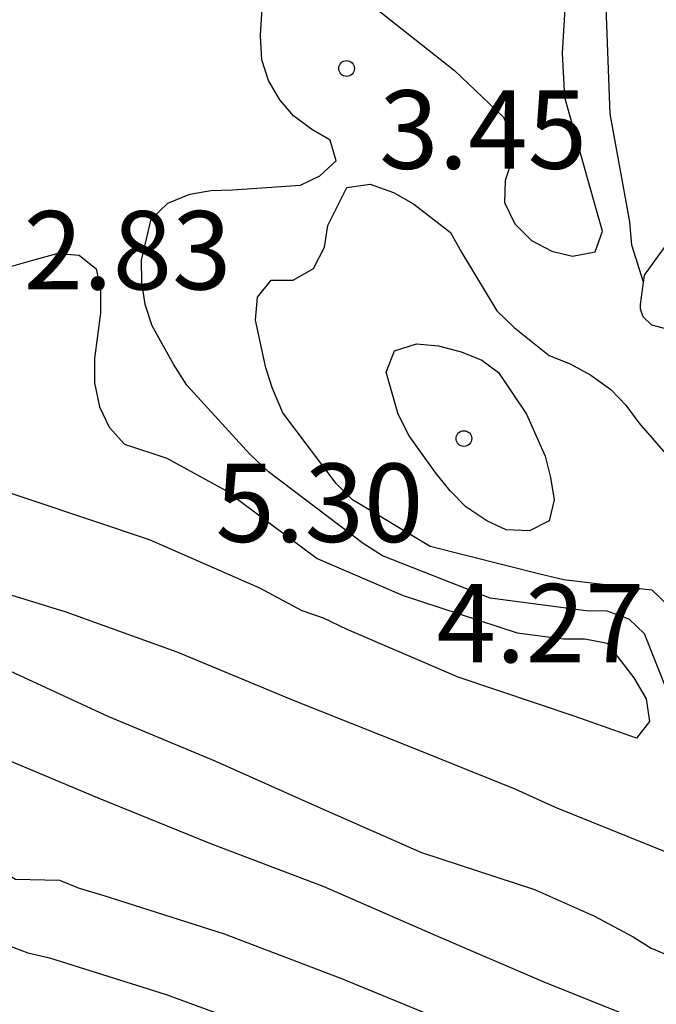
# Model space of a CAD drawing. Units: metres. Extents: x 584844 to 585194, y 4798540 to 4798790.
# Drawn here: x 584875 to 584881, y 4798627 to 4798637 of the extents above; entities that cross this region are included whole.
import ezdxf

# ---------------------------------------------------------------- set-up
doc = ezdxf.new("R2010")
doc.units = ezdxf.units.M
for name, color, linetype in [('020104', 34, 'Continuous'), ('020109', 7, 'CABEZA_TALUD'), ('020204', 9, 'Continuous'), ('020308', 9, 'Continuous')]:
    doc.layers.add(name, color=color, linetype=linetype)
doc.layers.add('020105', color=24, linetype='Continuous', lineweight=30)
doc.styles.add('ARIAL', font='ARIAL.TTF', dxfattribs={"height": 1})
doc.linetypes.add('CABEZA_TALUD', pattern='A,0.1,[204,DONOSTI.shx,S=0.15,R=0,X=0,Y=0],0,0.2', length=0.3)

# ---------------------------------------------------------------- blocks, each defined once
blk = doc.blocks.new('COTAPU')
blk.add_circle((0, 0), 0.075)

msp = doc.modelspace()

# ---------------------------------------------------------------- linework, layer by layer
at = {"layer": '020104', "flags": 128}
for points, elevation in [([(584881.3319, 4798634.2999), (584881.2209, 4798634.6539), (584881.2009, 4798634.8758), (584881.0129, 4798635.9098), (584880.9729, 4798637.0158), (584881.099, 4798638.0418), (584881.267, 4798638.1678), (584881.402, 4798638.1917)], 4), ([(584878.645, 4798637.0208), (584879.525, 4798636.3228), (584879.9949, 4798635.8788), (584880.0729, 4798635.6828), (584880.0749, 4798635.4769), (584880.0109, 4798635.2709), (584880.0029, 4798635.0609), (584880.1029, 4798634.8589), (584880.2609, 4798634.6969), (584880.4549, 4798634.5949), (584880.6529, 4798634.5489), (584880.8709, 4798634.5889), (584880.9389, 4798634.7889), (584880.8829, 4798634.9869), (584880.5789, 4798636.0648), (584880.5589, 4798636.4908), (584880.625, 4798637.6048)], 3), ([(584881.6688, 4798630.111), (584881.3428, 4798630.937), (584881.1968, 4798631.077), (584880.9848, 4798631.155), (584880.7828, 4798631.157), (584879.8648, 4798631.279), (584878.8369, 4798631.683), (584878.6509, 4798631.801), (584877.7469, 4798632.487), (584877.5669, 4798632.657), (584876.965, 4798633.315), (584876.837, 4798633.517), (584876.633, 4798633.883), (584876.567, 4798634.085), (584876.535, 4798634.299), (584876.533, 4798634.511), (584876.623, 4798634.9029), (584876.783, 4798635.0569), (584876.993, 4798635.1409), (584877.195, 4798635.1769), (584877.401, 4798635.1829), (584878.051, 4798635.2269), (584878.237, 4798635.3169), (584878.393, 4798635.4589), (584878.335, 4798635.6589), (584878.161, 4798635.7609), (584877.985, 4798635.8889), (584877.855, 4798636.0429), (584877.745, 4798636.2289), (584877.683, 4798636.4249), (584877.671, 4798636.6569), (584877.695, 4798637.0729)], 3), ([(584865.4953, 4798635.4332), (584866.5233, 4798635.0232), (584867.5233, 4798634.6051), (584868.4932, 4798634.1631), (584869.4712, 4798633.6831), (584870.5212, 4798633.3611), (584871.7011, 4798633.0191), (584871.9111, 4798632.9291), (584872.8951, 4798632.4451), (584873.2371, 4798632.1891), (584873.363, 4798632.0271), (584873.507, 4798631.8871), (584873.701, 4798631.8151), (584874.731, 4798631.4791), (584875.809, 4798631.1471), (584876.8709, 4798630.7671), (584877.9809, 4798630.303), (584879.1048, 4798629.857), (584880.1008, 4798629.455), (584880.4888, 4798629.279), (584881.5307, 4798628.861)], 3), ([(584881.5708, 4798631.2039), (584881.4148, 4798631.3539), (584881.2048, 4798631.3779), (584880.5708, 4798631.454), (584880.3528, 4798631.504), (584879.2929, 4798631.772), (584878.5489, 4798632.22), (584878.3929, 4798632.374), (584877.8829, 4798633.05), (584877.7849, 4798633.282), (584877.721, 4798633.482), (584877.621, 4798633.938), (584877.641, 4798634.1559), (584877.773, 4798634.3179), (584877.983, 4798634.3179), (584878.177, 4798634.4319), (584878.283, 4798634.6339), (584878.313, 4798634.8419), (584878.495, 4798635.2039), (584878.719, 4798635.2379), (584878.941, 4798635.1559), (584879.1329, 4798635.0479), (584879.4869, 4798634.7739), (584879.5949, 4798634.5799), (584879.9309, 4798634.0259), (584880.0949, 4798633.8659), (584880.4309, 4798633.5979), (584880.6309, 4798633.5179), (584880.8289, 4798633.4119), (584881.0189, 4798633.2739), (584881.1628, 4798633.1239), (584881.2868, 4798632.9559), (584881.8388, 4798632.3219)], 4), ([(584875.089, 4798634.397), (584875.515, 4798634.517), (584875.725, 4798634.573), (584875.935, 4798634.559), (584876.099, 4798634.429), (584876.141, 4798634.229), (584876.139, 4798634.003), (584876.083, 4798633.569), (584876.083, 4798633.339), (584876.129, 4798633.109), (584876.221, 4798632.915), (584876.369, 4798632.751), (584876.775, 4798632.617), (584877.3369, 4798632.309), (584878.2109, 4798631.657), (584879.0349, 4798631.305), (584880.1228, 4798630.947), (584880.5688, 4798630.891), (584880.7708, 4798630.891), (584880.9848, 4798630.849), (584881.2408, 4798630.517), (584881.3588, 4798630.315), (584881.3908, 4798630.099), (584881.2648, 4798629.939), (584880.6688, 4798630.149), (584879.5588, 4798630.523), (584878.4989, 4798630.979), (584878.2729, 4798631.087), (584878.0669, 4798631.159), (584877.6629, 4798631.373), (584876.6069, 4798631.837), (584875.477, 4798632.217), (584874.303, 4798632.6051)], 2), ([(584867.9411, 4798628.4643), (584867.9451, 4798629.5453), (584867.9452, 4798630.6673), (584867.9852, 4798631.5312), (584868.0832, 4798631.7272), (584868.2972, 4798631.7832), (584868.5032, 4798631.7792), (584869.3711, 4798631.5652), (584869.7891, 4798631.3592), (584870.1811, 4798631.1732), (584870.7711, 4798630.8432), (584871.6711, 4798630.4052), (584872.745, 4798629.9352), (584873.825, 4798629.5112), (584874.6469, 4798629.2131), (584874.7749, 4798629.0552), (584874.8609, 4798628.8672), (584875.3269, 4798628.5932), (584875.7489, 4798628.5831), (584875.9369, 4798628.5051), (584876.1709, 4798628.4371), (584877.3208, 4798628.0691), (584878.4428, 4798627.6431), (584879.4508, 4798627.2271)], 6), ([(584868.3621, 4798628.3283), (584868.4031, 4798628.9013), (584868.4371, 4798629.3233), (584868.4392, 4798630.4232), (584868.4612, 4798630.6252), (584868.5532, 4798630.8192), (584868.7572, 4798630.8992), (584868.9591, 4798630.8632), (584869.1791, 4798630.7812), (584870.2291, 4798630.3172), (584871.1751, 4798629.7972), (584872.243, 4798629.3452), (584873.311, 4798628.9192), (584874.3429, 4798628.5312), (584874.8989, 4798628.2112), (584875.0569, 4798628.0632), (584875.2429, 4798627.9632), (584875.4449, 4798627.8892), (584875.6529, 4798627.8392), (584876.7669, 4798627.4892), (584877.8208, 4798627.1031)], 7), ([(584875.191, 4798630.6221), (584876.2149, 4798630.1461), (584877.2329, 4798629.7241), (584878.2168, 4798629.2841), (584879.2088, 4798628.8481), (584880.2888, 4798628.492), (584880.8628, 4798628.238), (584881.2347, 4798628.04), (584881.4047, 4798627.932), (584881.6027, 4798627.85)], 4)]:
    msp.add_lwpolyline(points, dxfattribs=dict(at, elevation=elevation))
at = {"layer": '020105', "elevation": 5, "flags": 128}
msp.add_lwpolyline([(584880.2149, 4798633.0369), (584880.3909, 4798632.6369), (584880.4429, 4798632.4309), (584880.4768, 4798632.2189), (584880.4288, 4798632.0169), (584880.2428, 4798631.923), (584880.0189, 4798631.931), (584879.8329, 4798632.017), (584879.6329, 4798632.151), (584879.4829, 4798632.305), (584879.3409, 4798632.483), (584879.0909, 4798632.831), (584878.9869, 4798633.0369), (584878.8729, 4798633.4409), (584878.9509, 4798633.6429), (584879.1609, 4798633.7089), (584879.3709, 4798633.6909), (584879.5889, 4798633.6329), (584879.7849, 4798633.5549), (584879.9469, 4798633.4369)], close=True, dxfattribs=at)
msp.add_lwpolyline([(584875.1249, 4798629.7831), (584876.1249, 4798629.3671), (584877.1929, 4798628.9331), (584878.2748, 4798628.5211), (584879.3388, 4798628.0551), (584880.3788, 4798627.6091), (584881.4487, 4798627.1811)], dxfattribs=at)
at = {"layer": '020109'}
msp.add_polyline3d([(584881.9408, 4798633.7499, 5.7698), (584881.4129, 4798633.8899, 6.1358), (584881.3289, 4798633.9679, 6.3198), (584881.3049, 4798634.0419, 6.4898), (584881.3049, 4798634.0859, 6.5738), (584881.3409, 4798634.3659, 6.7258), (584881.6329, 4798634.7678, 6.9658)], dxfattribs=at)

# ---------------------------------------------------------------- block references
at = {"layer": '020204', "rotation": 359.9987685839998}
for p in [(584878.493, 4798636.3429, 3.448), (584879.6149, 4798632.8049, 5.296)]:
    msp.add_blockref('COTAPU', p, dxfattribs=at)

# ---------------------------------------------------------------- texts
at = {"layer": '020308', "style": 'ARIAL'}
for s, p in [('3.45', (584878.805, 4798635.3839, 3.4479)), ('2.83', (584875.404, 4798634.23, 2.8319)), ('5.30', (584877.2389, 4798631.816, 5.2958)), ('4.27', (584879.3528, 4798630.665, 4.2719))]:
    msp.add_text(s, height=0.75, rotation=359.99877, dxfattribs=at).set_placement(p)

doc.saveas('drawing.dxf')
